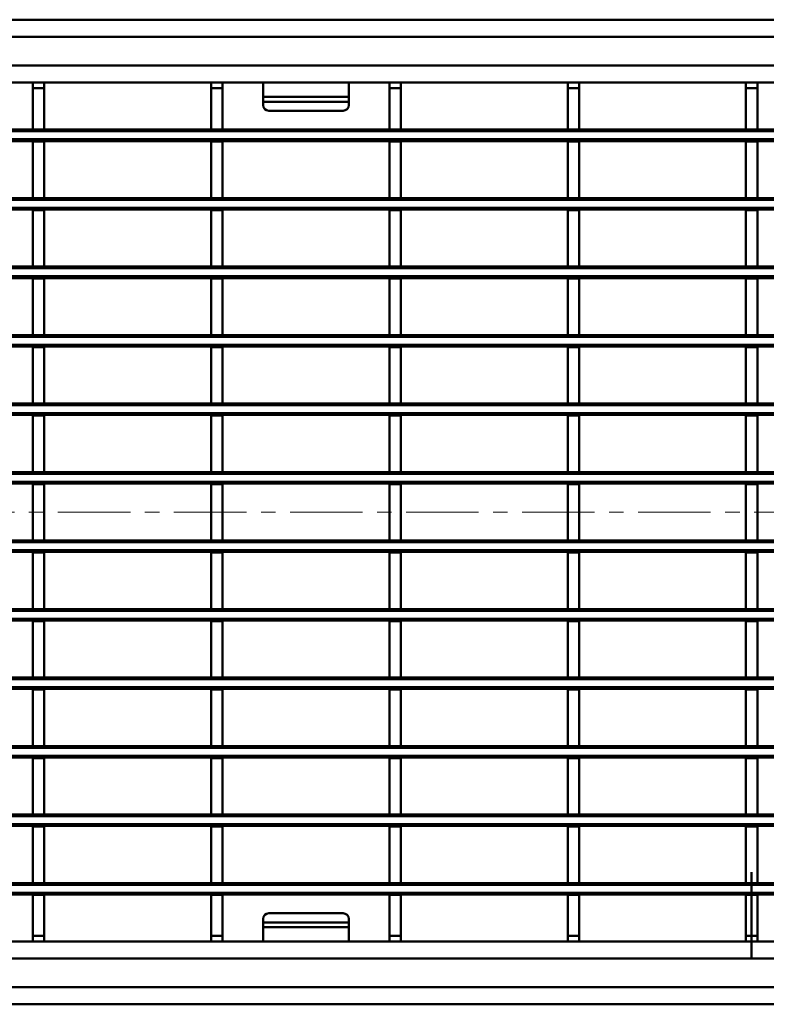
# Model space of a CAD drawing. Units: millimetres. Extents: x 11530 to 12295, y -1370 to -898.
# Drawn here: x 11771 to 11902, y -1326 to -1153 of the extents above; entities that cross this region are included whole.
import ezdxf

# ---------------------------------------------------------------- set-up
doc = ezdxf.new("R2010")
doc.units = ezdxf.units.MM
doc.linetypes.add('CENTERX2', pattern=[20.32, 12.7, -2.54, 2.54, -2.54])
doc.layers.add('-CONTORN CANALS', color=20, linetype='Continuous')
doc.layers.add('-REIXA', color=144, linetype='Continuous')

msp = doc.modelspace()

# ---------------------------------------------------------------- linework, layer by layer
at = {"layer": '-CONTORN CANALS', "linetype": 'Continuous', "lineweight": 50}
for p, q in [((11571.63, -1153.33), (12071.13, -1153.33)), ((11571.63, -1164.33), (12071.13, -1164.33)), ((12071.13, -1314.84), (11571.63, -1314.84)), ((12071.13, -1325.84), (11571.63, -1325.84))]:
    msp.add_line(p, q, dxfattribs=at).dxf.unprotected_set("ltscale", 0)
at = {"layer": '-REIXA', "linetype": 'Continuous', "lineweight": 50}
for p, q in [((11571.63, -1156.33), (12071.13, -1156.33)), ((11571.63, -1161.33), (12071.13, -1161.33)), ((11773.55, -1164.34), (11773.55, -1164.33)), ((11773.55, -1164.34), (11775.55, -1164.34)), ((11773.55, -1165.34), (11773.55, -1164.34)), ((11775.55, -1164.34), (11775.55, -1164.33)), ((11775.55, -1164.34), (11775.55, -1165.34)), ((11804.77, -1164.34), (11804.77, -1164.33)), ((11804.77, -1164.34), (11806.77, -1164.34)), ((11804.77, -1165.34), (11804.77, -1164.34)), ((11806.77, -1164.34), (11806.77, -1164.33)), ((11806.77, -1164.34), (11806.77, -1165.34)), ((11813.88, -1164.33), (11813.88, -1166.84)), ((11828.88, -1166.84), (11828.88, -1164.33)), ((11835.99, -1164.34), (11835.99, -1164.33)), ((11835.99, -1164.34), (11837.99, -1164.34)), ((11835.99, -1165.34), (11835.99, -1164.34)), ((11837.99, -1164.34), (11837.99, -1164.33)), ((11837.99, -1164.34), (11837.99, -1165.34)), ((11867.21, -1164.34), (11867.21, -1164.33)), ((11867.21, -1164.34), (11869.21, -1164.34)), ((11867.21, -1165.34), (11867.21, -1164.34)), ((11869.21, -1164.34), (11869.21, -1164.33)), ((11869.21, -1164.34), (11869.21, -1165.34)), ((11898.43, -1164.34), (11898.43, -1164.33)), ((11898.43, -1164.34), (11900.43, -1164.34)), ((11898.43, -1165.34), (11898.43, -1164.34)), ((11900.43, -1164.34), (11900.43, -1164.33)), ((11900.43, -1164.34), (11900.43, -1165.34)), ((11773.55, -1172.59), (11773.55, -1165.34)), ((11775.55, -1165.34), (11773.55, -1165.34)), ((11775.55, -1172.59), (11775.55, -1165.34)), ((11804.77, -1172.59), (11804.77, -1165.34)), ((11806.77, -1165.34), (11804.77, -1165.34)), ((11806.77, -1172.59), (11806.77, -1165.34)), ((11835.99, -1172.59), (11835.99, -1165.34)), ((11837.99, -1165.34), (11835.99, -1165.34)), ((11837.99, -1172.59), (11837.99, -1165.34)), ((11867.21, -1172.59), (11867.21, -1165.34)), ((11869.21, -1165.34), (11867.21, -1165.34)), ((11869.21, -1172.59), (11869.21, -1165.34)), ((11898.43, -1172.59), (11898.43, -1165.34)), ((11900.43, -1165.34), (11898.43, -1165.34)), ((11900.43, -1172.59), (11900.43, -1165.34)), ((11813.88, -1166.84), (11813.88, -1167.7)), ((11813.88, -1166.84), (11828.88, -1166.84)), ((11813.88, -1167.7), (11828.88, -1167.7)), ((11813.88, -1167.7), (11813.88, -1168.28)), ((11828.88, -1167.7), (11828.88, -1166.84)), ((11828.88, -1168.28), (11828.88, -1167.7)), ((11814.88, -1169.28), (11827.88, -1169.28)), ((12071.13, -1172.89), (11571.63, -1172.89)), ((11744.33, -1172.59), (11773.55, -1172.59)), ((11775.55, -1172.59), (11773.55, -1172.59)), ((11775.55, -1172.59), (11804.77, -1172.59)), ((11806.77, -1172.59), (11804.77, -1172.59)), ((11806.77, -1172.59), (11835.99, -1172.59)), ((11837.99, -1172.59), (11835.99, -1172.59)), ((11837.99, -1172.59), (11867.21, -1172.59)), ((11869.21, -1172.59), (11867.21, -1172.59)), ((11869.21, -1172.59), (11898.43, -1172.59)), ((11900.43, -1172.59), (11898.43, -1172.59)), ((11900.43, -1172.59), (11929.65, -1172.59)), ((11571.63, -1174.29), (12071.13, -1174.29)), ((12071.13, -1174.59), (11571.63, -1174.59)), ((11773.55, -1174.59), (11773.55, -1174.69)), ((11775.55, -1174.69), (11773.55, -1174.69)), ((11773.55, -1184.59), (11773.55, -1174.69)), ((11775.55, -1174.59), (11775.55, -1174.69)), ((11775.55, -1184.59), (11775.55, -1174.69)), ((11804.77, -1174.59), (11804.77, -1174.69)), ((11806.77, -1174.69), (11804.77, -1174.69)), ((11804.77, -1184.59), (11804.77, -1174.69)), ((11806.77, -1174.59), (11806.77, -1174.69)), ((11806.77, -1184.59), (11806.77, -1174.69)), ((11835.99, -1174.59), (11835.99, -1174.69)), ((11837.99, -1174.69), (11835.99, -1174.69)), ((11835.99, -1184.59), (11835.99, -1174.69)), ((11837.99, -1174.59), (11837.99, -1174.69)), ((11837.99, -1184.59), (11837.99, -1174.69)), ((11867.21, -1174.59), (11867.21, -1174.69)), ((11869.21, -1174.69), (11867.21, -1174.69)), ((11867.21, -1184.59), (11867.21, -1174.69)), ((11869.21, -1174.59), (11869.21, -1174.69)), ((11869.21, -1184.59), (11869.21, -1174.69)), ((11898.43, -1174.59), (11898.43, -1174.69)), ((11900.43, -1174.69), (11898.43, -1174.69)), ((11898.43, -1184.59), (11898.43, -1174.69)), ((11900.43, -1174.59), (11900.43, -1174.69)), ((11900.43, -1184.59), (11900.43, -1174.69)), ((12071.13, -1184.89), (11571.63, -1184.89)), ((11744.33, -1184.59), (11773.55, -1184.59)), ((11775.55, -1184.59), (11773.55, -1184.59)), ((11775.55, -1184.59), (11804.77, -1184.59)), ((11806.77, -1184.59), (11804.77, -1184.59)), ((11806.77, -1184.59), (11835.99, -1184.59)), ((11837.99, -1184.59), (11835.99, -1184.59)), ((11837.99, -1184.59), (11867.21, -1184.59)), ((11869.21, -1184.59), (11867.21, -1184.59)), ((11869.21, -1184.59), (11898.43, -1184.59)), ((11900.43, -1184.59), (11898.43, -1184.59)), ((11900.43, -1184.59), (11929.65, -1184.59)), ((11571.63, -1186.29), (12071.13, -1186.29)), ((12071.13, -1186.59), (11571.63, -1186.59)), ((11773.55, -1186.59), (11773.55, -1186.69)), ((11775.55, -1186.69), (11773.55, -1186.69)), ((11773.55, -1196.59), (11773.55, -1186.69)), ((11775.55, -1186.59), (11775.55, -1186.69)), ((11775.55, -1196.59), (11775.55, -1186.69)), ((11804.77, -1186.59), (11804.77, -1186.69)), ((11806.77, -1186.69), (11804.77, -1186.69)), ((11804.77, -1196.59), (11804.77, -1186.69)), ((11806.77, -1186.59), (11806.77, -1186.69)), ((11806.77, -1196.59), (11806.77, -1186.69)), ((11835.99, -1186.59), (11835.99, -1186.69)), ((11837.99, -1186.69), (11835.99, -1186.69)), ((11835.99, -1196.59), (11835.99, -1186.69)), ((11837.99, -1186.59), (11837.99, -1186.69)), ((11837.99, -1196.59), (11837.99, -1186.69)), ((11867.21, -1186.59), (11867.21, -1186.69)), ((11869.21, -1186.69), (11867.21, -1186.69)), ((11867.21, -1196.59), (11867.21, -1186.69)), ((11869.21, -1186.59), (11869.21, -1186.69)), ((11869.21, -1196.59), (11869.21, -1186.69)), ((11898.43, -1186.59), (11898.43, -1186.69)), ((11900.43, -1186.69), (11898.43, -1186.69)), ((11898.43, -1196.59), (11898.43, -1186.69)), ((11900.43, -1186.59), (11900.43, -1186.69)), ((11900.43, -1196.59), (11900.43, -1186.69)), ((12071.13, -1196.89), (11571.63, -1196.89)), ((11744.33, -1196.59), (11773.55, -1196.59)), ((11775.55, -1196.59), (11773.55, -1196.59)), ((11775.55, -1196.59), (11804.77, -1196.59)), ((11806.77, -1196.59), (11804.77, -1196.59)), ((11806.77, -1196.59), (11835.99, -1196.59)), ((11837.99, -1196.59), (11835.99, -1196.59)), ((11837.99, -1196.59), (11867.21, -1196.59)), ((11869.21, -1196.59), (11867.21, -1196.59)), ((11869.21, -1196.59), (11898.43, -1196.59)), ((11900.43, -1196.59), (11898.43, -1196.59)), ((11900.43, -1196.59), (11929.65, -1196.59)), ((11571.63, -1198.29), (12071.13, -1198.29)), ((12071.13, -1198.59), (11571.63, -1198.59)), ((11773.55, -1198.59), (11773.55, -1198.69)), ((11775.55, -1198.69), (11773.55, -1198.69)), ((11773.55, -1208.59), (11773.55, -1198.69)), ((11775.55, -1198.59), (11775.55, -1198.69)), ((11775.55, -1208.59), (11775.55, -1198.69)), ((11804.77, -1198.59), (11804.77, -1198.69)), ((11806.77, -1198.69), (11804.77, -1198.69)), ((11804.77, -1208.59), (11804.77, -1198.69)), ((11806.77, -1198.59), (11806.77, -1198.69)), ((11806.77, -1208.59), (11806.77, -1198.69)), ((11835.99, -1198.59), (11835.99, -1198.69)), ((11837.99, -1198.69), (11835.99, -1198.69)), ((11835.99, -1208.59), (11835.99, -1198.69)), ((11837.99, -1198.59), (11837.99, -1198.69)), ((11837.99, -1208.59), (11837.99, -1198.69)), ((11867.21, -1198.59), (11867.21, -1198.69)), ((11869.21, -1198.69), (11867.21, -1198.69)), ((11867.21, -1208.59), (11867.21, -1198.69)), ((11869.21, -1198.59), (11869.21, -1198.69)), ((11869.21, -1208.59), (11869.21, -1198.69)), ((11898.43, -1198.59), (11898.43, -1198.69)), ((11900.43, -1198.69), (11898.43, -1198.69)), ((11898.43, -1208.59), (11898.43, -1198.69)), ((11900.43, -1198.59), (11900.43, -1198.69)), ((11900.43, -1208.59), (11900.43, -1198.69)), ((12071.13, -1208.89), (11571.63, -1208.89)), ((11744.33, -1208.59), (11773.55, -1208.59)), ((11775.55, -1208.59), (11773.55, -1208.59)), ((11775.55, -1208.59), (11804.77, -1208.59)), ((11806.77, -1208.59), (11804.77, -1208.59)), ((11806.77, -1208.59), (11835.99, -1208.59)), ((11837.99, -1208.59), (11835.99, -1208.59)), ((11837.99, -1208.59), (11867.21, -1208.59)), ((11869.21, -1208.59), (11867.21, -1208.59)), ((11869.21, -1208.59), (11898.43, -1208.59)), ((11900.43, -1208.59), (11898.43, -1208.59)), ((11900.43, -1208.59), (11929.65, -1208.59)), ((11571.63, -1210.29), (12071.13, -1210.29)), ((12071.13, -1210.59), (11571.63, -1210.59)), ((11773.55, -1210.59), (11773.55, -1210.69)), ((11775.55, -1210.69), (11773.55, -1210.69)), ((11773.55, -1220.59), (11773.55, -1210.69)), ((11775.55, -1210.59), (11775.55, -1210.69)), ((11775.55, -1220.59), (11775.55, -1210.69)), ((11804.77, -1210.59), (11804.77, -1210.69)), ((11806.77, -1210.69), (11804.77, -1210.69)), ((11804.77, -1220.59), (11804.77, -1210.69)), ((11806.77, -1210.59), (11806.77, -1210.69)), ((11806.77, -1220.59), (11806.77, -1210.69)), ((11835.99, -1210.59), (11835.99, -1210.69)), ((11837.99, -1210.69), (11835.99, -1210.69)), ((11835.99, -1220.59), (11835.99, -1210.69)), ((11837.99, -1210.59), (11837.99, -1210.69)), ((11837.99, -1220.59), (11837.99, -1210.69)), ((11867.21, -1210.59), (11867.21, -1210.69)), ((11869.21, -1210.69), (11867.21, -1210.69)), ((11867.21, -1220.59), (11867.21, -1210.69)), ((11869.21, -1210.59), (11869.21, -1210.69)), ((11869.21, -1220.59), (11869.21, -1210.69)), ((11898.43, -1210.59), (11898.43, -1210.69)), ((11900.43, -1210.69), (11898.43, -1210.69)), ((11898.43, -1220.59), (11898.43, -1210.69)), ((11900.43, -1210.59), (11900.43, -1210.69)), ((11900.43, -1220.59), (11900.43, -1210.69)), ((12071.13, -1220.89), (11571.63, -1220.89)), ((11744.33, -1220.59), (11773.55, -1220.59)), ((11775.55, -1220.59), (11773.55, -1220.59)), ((11775.55, -1220.59), (11804.77, -1220.59)), ((11806.77, -1220.59), (11804.77, -1220.59)), ((11806.77, -1220.59), (11835.99, -1220.59)), ((11837.99, -1220.59), (11835.99, -1220.59)), ((11837.99, -1220.59), (11867.21, -1220.59)), ((11869.21, -1220.59), (11867.21, -1220.59)), ((11869.21, -1220.59), (11898.43, -1220.59)), ((11900.43, -1220.59), (11898.43, -1220.59)), ((11900.43, -1220.59), (11929.65, -1220.59)), ((11571.63, -1222.29), (12071.13, -1222.29)), ((12071.13, -1222.59), (11571.63, -1222.59)), ((11773.55, -1222.59), (11773.55, -1222.69)), ((11775.55, -1222.69), (11773.55, -1222.69)), ((11773.55, -1232.59), (11773.55, -1222.69)), ((11775.55, -1222.59), (11775.55, -1222.69)), ((11775.55, -1232.59), (11775.55, -1222.69)), ((11804.77, -1222.59), (11804.77, -1222.69)), ((11806.77, -1222.69), (11804.77, -1222.69)), ((11804.77, -1232.59), (11804.77, -1222.69)), ((11806.77, -1222.59), (11806.77, -1222.69)), ((11806.77, -1232.59), (11806.77, -1222.69)), ((11835.99, -1222.59), (11835.99, -1222.69)), ((11837.99, -1222.69), (11835.99, -1222.69)), ((11835.99, -1232.59), (11835.99, -1222.69)), ((11837.99, -1222.59), (11837.99, -1222.69)), ((11837.99, -1232.59), (11837.99, -1222.69)), ((11867.21, -1222.59), (11867.21, -1222.69)), ((11869.21, -1222.69), (11867.21, -1222.69)), ((11867.21, -1232.59), (11867.21, -1222.69)), ((11869.21, -1222.59), (11869.21, -1222.69)), ((11869.21, -1232.59), (11869.21, -1222.69)), ((11898.43, -1222.59), (11898.43, -1222.69)), ((11900.43, -1222.69), (11898.43, -1222.69)), ((11898.43, -1232.59), (11898.43, -1222.69)), ((11900.43, -1222.59), (11900.43, -1222.69)), ((11900.43, -1232.59), (11900.43, -1222.69)), ((12071.13, -1232.89), (11571.63, -1232.89)), ((11744.33, -1232.59), (11773.55, -1232.59)), ((11775.55, -1232.59), (11773.55, -1232.59)), ((11775.55, -1232.59), (11804.77, -1232.59)), ((11806.77, -1232.59), (11804.77, -1232.59)), ((11806.77, -1232.59), (11835.99, -1232.59)), ((11837.99, -1232.59), (11835.99, -1232.59)), ((11837.99, -1232.59), (11867.21, -1232.59)), ((11869.21, -1232.59), (11867.21, -1232.59)), ((11869.21, -1232.59), (11898.43, -1232.59)), ((11900.43, -1232.59), (11898.43, -1232.59)), ((11900.43, -1232.59), (11929.65, -1232.59)), ((11571.63, -1234.29), (12071.13, -1234.29)), ((12071.13, -1234.59), (11571.63, -1234.59)), ((11773.55, -1234.59), (11773.55, -1234.69)), ((11775.55, -1234.69), (11773.55, -1234.69)), ((11773.55, -1244.59), (11773.55, -1234.69)), ((11775.55, -1234.59), (11775.55, -1234.69)), ((11775.55, -1244.59), (11775.55, -1234.69)), ((11804.77, -1234.59), (11804.77, -1234.69)), ((11806.77, -1234.69), (11804.77, -1234.69)), ((11804.77, -1244.59), (11804.77, -1234.69)), ((11806.77, -1234.59), (11806.77, -1234.69)), ((11806.77, -1244.59), (11806.77, -1234.69)), ((11835.99, -1234.59), (11835.99, -1234.69)), ((11837.99, -1234.69), (11835.99, -1234.69)), ((11835.99, -1244.59), (11835.99, -1234.69)), ((11837.99, -1234.59), (11837.99, -1234.69)), ((11837.99, -1244.59), (11837.99, -1234.69)), ((11867.21, -1234.59), (11867.21, -1234.69)), ((11869.21, -1234.69), (11867.21, -1234.69)), ((11867.21, -1244.59), (11867.21, -1234.69)), ((11869.21, -1234.59), (11869.21, -1234.69)), ((11869.21, -1244.59), (11869.21, -1234.69)), ((11898.43, -1234.59), (11898.43, -1234.69)), ((11900.43, -1234.69), (11898.43, -1234.69)), ((11898.43, -1244.59), (11898.43, -1234.69)), ((11900.43, -1234.59), (11900.43, -1234.69)), ((11900.43, -1244.59), (11900.43, -1234.69)), ((12071.13, -1244.89), (11571.63, -1244.89)), ((11744.33, -1244.59), (11773.55, -1244.59)), ((11775.55, -1244.59), (11773.55, -1244.59)), ((11775.55, -1244.59), (11804.77, -1244.59)), ((11806.77, -1244.59), (11804.77, -1244.59)), ((11806.77, -1244.59), (11835.99, -1244.59)), ((11837.99, -1244.59), (11835.99, -1244.59)), ((11837.99, -1244.59), (11867.21, -1244.59)), ((11869.21, -1244.59), (11867.21, -1244.59)), ((11869.21, -1244.59), (11898.43, -1244.59)), ((11900.43, -1244.59), (11898.43, -1244.59)), ((11900.43, -1244.59), (11929.65, -1244.59)), ((11571.63, -1246.29), (12071.13, -1246.29)), ((12071.13, -1246.59), (11571.63, -1246.59)), ((11773.55, -1246.59), (11773.55, -1246.69)), ((11775.55, -1246.69), (11773.55, -1246.69)), ((11773.55, -1256.59), (11773.55, -1246.69)), ((11775.55, -1246.59), (11775.55, -1246.69)), ((11775.55, -1256.59), (11775.55, -1246.69)), ((11804.77, -1246.59), (11804.77, -1246.69)), ((11806.77, -1246.69), (11804.77, -1246.69)), ((11804.77, -1256.59), (11804.77, -1246.69)), ((11806.77, -1246.59), (11806.77, -1246.69)), ((11806.77, -1256.59), (11806.77, -1246.69)), ((11835.99, -1246.59), (11835.99, -1246.69)), ((11837.99, -1246.69), (11835.99, -1246.69)), ((11835.99, -1256.59), (11835.99, -1246.69)), ((11837.99, -1246.59), (11837.99, -1246.69)), ((11837.99, -1256.59), (11837.99, -1246.69)), ((11867.21, -1246.59), (11867.21, -1246.69)), ((11869.21, -1246.69), (11867.21, -1246.69)), ((11867.21, -1256.59), (11867.21, -1246.69)), ((11869.21, -1246.59), (11869.21, -1246.69)), ((11869.21, -1256.59), (11869.21, -1246.69)), ((11898.43, -1246.59), (11898.43, -1246.69)), ((11900.43, -1246.69), (11898.43, -1246.69)), ((11898.43, -1256.59), (11898.43, -1246.69)), ((11900.43, -1246.59), (11900.43, -1246.69)), ((11900.43, -1256.59), (11900.43, -1246.69)), ((12071.13, -1256.89), (11571.63, -1256.89)), ((11744.33, -1256.59), (11773.55, -1256.59)), ((11775.55, -1256.59), (11773.55, -1256.59)), ((11775.55, -1256.59), (11804.77, -1256.59)), ((11806.77, -1256.59), (11804.77, -1256.59)), ((11806.77, -1256.59), (11835.99, -1256.59)), ((11837.99, -1256.59), (11835.99, -1256.59)), ((11837.99, -1256.59), (11867.21, -1256.59)), ((11869.21, -1256.59), (11867.21, -1256.59)), ((11869.21, -1256.59), (11898.43, -1256.59)), ((11900.43, -1256.59), (11898.43, -1256.59)), ((11900.43, -1256.59), (11929.65, -1256.59)), ((11571.63, -1258.29), (12071.13, -1258.29)), ((12071.13, -1258.59), (11571.63, -1258.59)), ((11773.55, -1258.59), (11773.55, -1258.69)), ((11775.55, -1258.69), (11773.55, -1258.69)), ((11773.55, -1268.59), (11773.55, -1258.69)), ((11775.55, -1258.59), (11775.55, -1258.69)), ((11775.55, -1268.59), (11775.55, -1258.69)), ((11804.77, -1258.59), (11804.77, -1258.69)), ((11806.77, -1258.69), (11804.77, -1258.69)), ((11804.77, -1268.59), (11804.77, -1258.69)), ((11806.77, -1258.59), (11806.77, -1258.69)), ((11806.77, -1268.59), (11806.77, -1258.69)), ((11835.99, -1258.59), (11835.99, -1258.69)), ((11837.99, -1258.69), (11835.99, -1258.69)), ((11835.99, -1268.59), (11835.99, -1258.69)), ((11837.99, -1258.59), (11837.99, -1258.69)), ((11837.99, -1268.59), (11837.99, -1258.69)), ((11867.21, -1258.59), (11867.21, -1258.69)), ((11869.21, -1258.69), (11867.21, -1258.69)), ((11867.21, -1268.59), (11867.21, -1258.69)), ((11869.21, -1258.59), (11869.21, -1258.69)), ((11869.21, -1268.59), (11869.21, -1258.69)), ((11898.43, -1258.59), (11898.43, -1258.69)), ((11900.43, -1258.69), (11898.43, -1258.69)), ((11898.43, -1268.59), (11898.43, -1258.69)), ((11900.43, -1258.59), (11900.43, -1258.69)), ((11900.43, -1268.59), (11900.43, -1258.69)), ((12071.13, -1268.89), (11571.63, -1268.89)), ((11744.33, -1268.59), (11773.55, -1268.59)), ((11775.55, -1268.59), (11773.55, -1268.59)), ((11775.55, -1268.59), (11804.77, -1268.59)), ((11806.77, -1268.59), (11804.77, -1268.59)), ((11806.77, -1268.59), (11835.99, -1268.59)), ((11837.99, -1268.59), (11835.99, -1268.59)), ((11837.99, -1268.59), (11867.21, -1268.59)), ((11869.21, -1268.59), (11867.21, -1268.59)), ((11869.21, -1268.59), (11898.43, -1268.59)), ((11900.43, -1268.59), (11898.43, -1268.59)), ((11900.43, -1268.59), (11929.65, -1268.59)), ((11571.63, -1270.29), (12071.13, -1270.29)), ((12071.13, -1270.59), (11571.63, -1270.59)), ((11773.55, -1270.59), (11773.55, -1270.69)), ((11775.55, -1270.69), (11773.55, -1270.69)), ((11773.55, -1280.59), (11773.55, -1270.69)), ((11775.55, -1270.59), (11775.55, -1270.69)), ((11775.55, -1280.59), (11775.55, -1270.69)), ((11804.77, -1270.59), (11804.77, -1270.69)), ((11806.77, -1270.69), (11804.77, -1270.69)), ((11804.77, -1280.59), (11804.77, -1270.69)), ((11806.77, -1270.59), (11806.77, -1270.69)), ((11806.77, -1280.59), (11806.77, -1270.69)), ((11835.99, -1270.59), (11835.99, -1270.69)), ((11837.99, -1270.69), (11835.99, -1270.69)), ((11835.99, -1280.59), (11835.99, -1270.69)), ((11837.99, -1270.59), (11837.99, -1270.69)), ((11837.99, -1280.59), (11837.99, -1270.69)), ((11867.21, -1270.59), (11867.21, -1270.69)), ((11869.21, -1270.69), (11867.21, -1270.69)), ((11867.21, -1280.59), (11867.21, -1270.69)), ((11869.21, -1270.59), (11869.21, -1270.69)), ((11869.21, -1280.59), (11869.21, -1270.69)), ((11898.43, -1270.59), (11898.43, -1270.69)), ((11900.43, -1270.69), (11898.43, -1270.69)), ((11898.43, -1280.59), (11898.43, -1270.69)), ((11900.43, -1270.59), (11900.43, -1270.69)), ((11900.43, -1280.59), (11900.43, -1270.69)), ((12071.13, -1280.89), (11571.63, -1280.89)), ((11744.33, -1280.59), (11773.55, -1280.59)), ((11775.55, -1280.59), (11773.55, -1280.59)), ((11775.55, -1280.59), (11804.77, -1280.59)), ((11806.77, -1280.59), (11804.77, -1280.59)), ((11806.77, -1280.59), (11835.99, -1280.59)), ((11837.99, -1280.59), (11835.99, -1280.59)), ((11837.99, -1280.59), (11867.21, -1280.59)), ((11869.21, -1280.59), (11867.21, -1280.59)), ((11869.21, -1280.59), (11898.43, -1280.59)), ((11900.43, -1280.59), (11898.43, -1280.59)), ((11900.43, -1280.59), (11929.65, -1280.59)), ((11571.63, -1282.29), (12071.13, -1282.29)), ((12071.13, -1282.59), (11571.63, -1282.59)), ((11773.55, -1282.59), (11773.55, -1282.69)), ((11775.55, -1282.69), (11773.55, -1282.69)), ((11773.55, -1292.59), (11773.55, -1282.69)), ((11775.55, -1282.59), (11775.55, -1282.69)), ((11775.55, -1292.59), (11775.55, -1282.69)), ((11804.77, -1282.59), (11804.77, -1282.69)), ((11806.77, -1282.69), (11804.77, -1282.69)), ((11804.77, -1292.59), (11804.77, -1282.69)), ((11806.77, -1282.59), (11806.77, -1282.69)), ((11806.77, -1292.59), (11806.77, -1282.69)), ((11835.99, -1282.59), (11835.99, -1282.69)), ((11837.99, -1282.69), (11835.99, -1282.69)), ((11835.99, -1292.59), (11835.99, -1282.69)), ((11837.99, -1282.59), (11837.99, -1282.69)), ((11837.99, -1292.59), (11837.99, -1282.69)), ((11867.21, -1282.59), (11867.21, -1282.69)), ((11869.21, -1282.69), (11867.21, -1282.69)), ((11867.21, -1292.59), (11867.21, -1282.69)), ((11869.21, -1282.59), (11869.21, -1282.69)), ((11869.21, -1292.59), (11869.21, -1282.69)), ((11898.43, -1282.59), (11898.43, -1282.69)), ((11900.43, -1282.69), (11898.43, -1282.69)), ((11898.43, -1292.59), (11898.43, -1282.69)), ((11900.43, -1282.59), (11900.43, -1282.69)), ((11900.43, -1292.59), (11900.43, -1282.69)), ((12071.13, -1292.89), (11571.63, -1292.89)), ((11744.33, -1292.59), (11773.55, -1292.59)), ((11775.55, -1292.59), (11773.55, -1292.59)), ((11775.55, -1292.59), (11804.77, -1292.59)), ((11806.77, -1292.59), (11804.77, -1292.59)), ((11806.77, -1292.59), (11835.99, -1292.59)), ((11837.99, -1292.59), (11835.99, -1292.59)), ((11837.99, -1292.59), (11867.21, -1292.59)), ((11869.21, -1292.59), (11867.21, -1292.59)), ((11869.21, -1292.59), (11898.43, -1292.59)), ((11900.43, -1292.59), (11898.43, -1292.59)), ((11900.43, -1292.59), (11929.65, -1292.59)), ((11571.63, -1294.29), (12071.13, -1294.29)), ((12071.13, -1294.59), (11571.63, -1294.59)), ((11773.55, -1294.59), (11773.55, -1294.69)), ((11775.55, -1294.69), (11773.55, -1294.69)), ((11773.55, -1304.59), (11773.55, -1294.69)), ((11775.55, -1294.59), (11775.55, -1294.69)), ((11775.55, -1304.59), (11775.55, -1294.69)), ((11804.77, -1294.59), (11804.77, -1294.69)), ((11806.77, -1294.69), (11804.77, -1294.69)), ((11804.77, -1304.59), (11804.77, -1294.69)), ((11806.77, -1294.59), (11806.77, -1294.69)), ((11806.77, -1304.59), (11806.77, -1294.69)), ((11835.99, -1294.59), (11835.99, -1294.69)), ((11837.99, -1294.69), (11835.99, -1294.69)), ((11835.99, -1304.59), (11835.99, -1294.69)), ((11837.99, -1294.59), (11837.99, -1294.69)), ((11837.99, -1304.59), (11837.99, -1294.69)), ((11867.21, -1294.59), (11867.21, -1294.69)), ((11869.21, -1294.69), (11867.21, -1294.69)), ((11867.21, -1304.59), (11867.21, -1294.69)), ((11869.21, -1294.59), (11869.21, -1294.69)), ((11869.21, -1304.59), (11869.21, -1294.69)), ((11898.43, -1294.59), (11898.43, -1294.69)), ((11900.43, -1294.69), (11898.43, -1294.69)), ((11898.43, -1304.59), (11898.43, -1294.69)), ((11900.43, -1294.59), (11900.43, -1294.69)), ((11900.43, -1304.59), (11900.43, -1294.69)), ((11899.43, -1317.84), (11899.43, -1302.69)), ((12071.13, -1304.89), (11571.63, -1304.89)), ((11744.33, -1304.59), (11773.55, -1304.59)), ((11775.55, -1304.59), (11773.55, -1304.59)), ((11775.55, -1304.59), (11804.77, -1304.59)), ((11806.77, -1304.59), (11804.77, -1304.59)), ((11806.77, -1304.59), (11835.99, -1304.59)), ((11837.99, -1304.59), (11835.99, -1304.59)), ((11837.99, -1304.59), (11867.21, -1304.59)), ((11869.21, -1304.59), (11867.21, -1304.59)), ((11869.21, -1304.59), (11898.43, -1304.59)), ((11900.43, -1304.59), (11898.43, -1304.59)), ((11900.43, -1304.59), (11929.65, -1304.59)), ((11571.63, -1306.29), (12071.13, -1306.29)), ((12071.13, -1306.59), (11571.63, -1306.59)), ((11773.55, -1306.59), (11773.55, -1306.69)), ((11775.55, -1306.69), (11773.55, -1306.69)), ((11773.55, -1313.84), (11773.55, -1306.69)), ((11775.55, -1306.59), (11775.55, -1306.69)), ((11775.55, -1313.84), (11775.55, -1306.69)), ((11804.77, -1306.59), (11804.77, -1306.69)), ((11806.77, -1306.69), (11804.77, -1306.69)), ((11804.77, -1313.84), (11804.77, -1306.69)), ((11806.77, -1306.59), (11806.77, -1306.69)), ((11806.77, -1313.84), (11806.77, -1306.69)), ((11835.99, -1306.59), (11835.99, -1306.69)), ((11837.99, -1306.69), (11835.99, -1306.69)), ((11835.99, -1313.84), (11835.99, -1306.69)), ((11837.99, -1306.59), (11837.99, -1306.69)), ((11837.99, -1313.84), (11837.99, -1306.69)), ((11867.21, -1306.59), (11867.21, -1306.69)), ((11869.21, -1306.69), (11867.21, -1306.69)), ((11867.21, -1313.84), (11867.21, -1306.69)), ((11869.21, -1306.59), (11869.21, -1306.69)), ((11869.21, -1313.84), (11869.21, -1306.69)), ((11898.43, -1306.59), (11898.43, -1306.69)), ((11900.43, -1306.69), (11898.43, -1306.69)), ((11898.43, -1313.84), (11898.43, -1306.69)), ((11900.43, -1306.59), (11900.43, -1306.69)), ((11900.43, -1313.84), (11900.43, -1306.69)), ((11813.88, -1310.89), (11813.88, -1311.48)), ((11827.88, -1309.89), (11814.88, -1309.89)), ((11828.88, -1311.48), (11828.88, -1310.89)), ((11828.88, -1311.48), (11813.88, -1311.48)), ((11813.88, -1311.48), (11813.88, -1312.33)), ((11813.88, -1312.33), (11813.88, -1314.84)), ((11828.88, -1312.33), (11813.88, -1312.33)), ((11828.88, -1312.33), (11828.88, -1311.48)), ((11828.88, -1314.84), (11828.88, -1312.33)), ((11773.55, -1314.84), (11773.55, -1313.84)), ((11773.55, -1313.84), (11775.55, -1313.84)), ((11775.55, -1313.84), (11775.55, -1314.84)), ((11804.77, -1314.84), (11804.77, -1313.84)), ((11804.77, -1313.84), (11806.77, -1313.84)), ((11806.77, -1313.84), (11806.77, -1314.84)), ((11835.99, -1314.84), (11835.99, -1313.84)), ((11835.99, -1313.84), (11837.99, -1313.84)), ((11837.99, -1313.84), (11837.99, -1314.84)), ((11867.21, -1314.84), (11867.21, -1313.84)), ((11867.21, -1313.84), (11869.21, -1313.84)), ((11869.21, -1313.84), (11869.21, -1314.84)), ((11898.43, -1314.84), (11898.43, -1313.84)), ((11898.43, -1313.84), (11900.43, -1313.84)), ((11900.43, -1313.84), (11900.43, -1314.84)), ((11775.55, -1314.84), (11773.55, -1314.84)), ((11773.55, -1314.84), (11773.55, -1314.84)), ((11775.55, -1314.84), (11775.55, -1314.84)), ((11806.77, -1314.84), (11804.77, -1314.84)), ((11804.77, -1314.84), (11804.77, -1314.84)), ((11806.77, -1314.84), (11806.77, -1314.84)), ((11837.99, -1314.84), (11835.99, -1314.84)), ((11835.99, -1314.84), (11835.99, -1314.84)), ((11837.99, -1314.84), (11837.99, -1314.84)), ((11869.21, -1314.84), (11867.21, -1314.84)), ((11867.21, -1314.84), (11867.21, -1314.84)), ((11869.21, -1314.84), (11869.21, -1314.84)), ((11900.43, -1314.84), (11898.43, -1314.84)), ((11898.43, -1314.84), (11898.43, -1314.84)), ((11900.43, -1314.84), (11900.43, -1314.84)), ((12071.13, -1317.84), (11571.63, -1317.84)), ((12071.13, -1322.84), (11571.63, -1322.84))]:
    msp.add_line(p, q, dxfattribs=at).dxf.unprotected_set("ltscale", 0)
for centre, start, end in [((11814.88, -1168.28), 180, 270), ((11827.88, -1168.28), 270, 0), ((11814.88, -1310.89), 90, 180), ((11827.88, -1310.89), 0, 90)]:
    msp.add_arc(centre, 1, start, end, dxfattribs=at).dxf.unprotected_set("ltscale", 0)
at = {"color": 7, "linetype": 'CENTERX2', "lineweight": 0}
msp.add_line((12075.13, -1239.59), (11567.63, -1239.59), dxfattribs=at)

doc.saveas('drawing.dxf')
